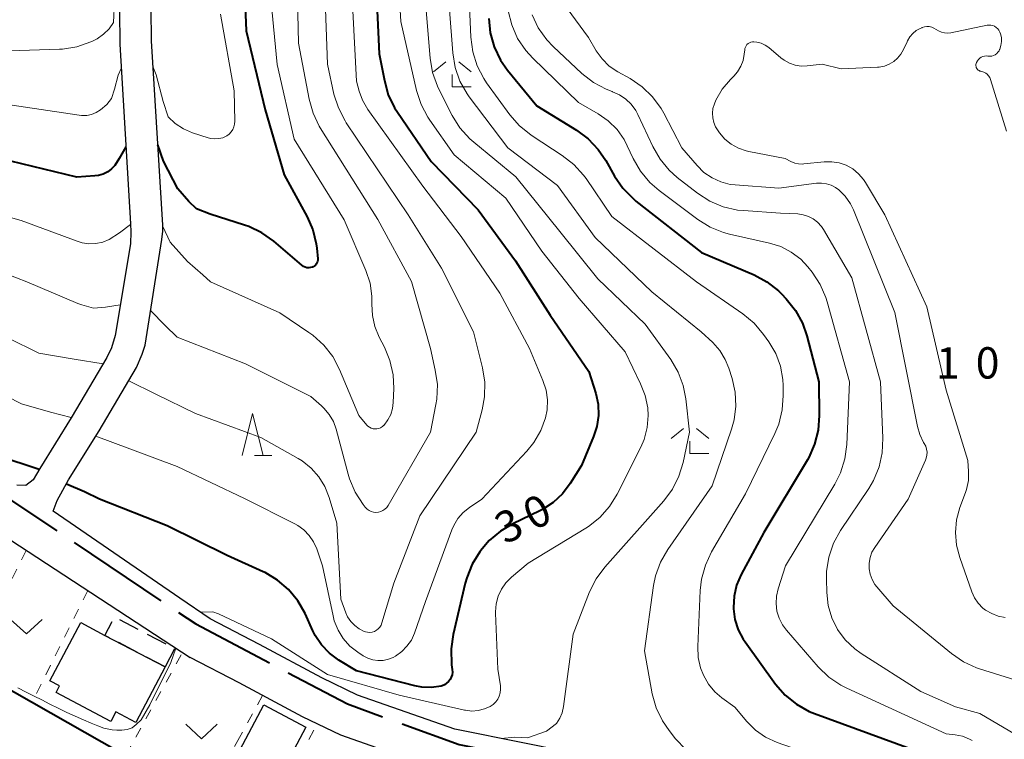
# Model space of a CAD drawing. Units: metres. Extents: x -74001 to -72000, y 37500 to 39001.
# Drawn here: x -72200 to -72082, y 37934 to 38020 of the extents above; entities that cross this region are included whole.
import ezdxf

# ---------------------------------------------------------------- set-up
doc = ezdxf.new("R2010")
doc.units = ezdxf.units.M
for name, pattern in [('21106', [15, 12.5, -2.5]), ('23003', [3.75, 2.5, -1.25]), ('26301', [2.5, 1.25, -1.25])]:
    doc.linetypes.add(name, pattern=pattern)
for name, color, linetype, lineweight in [('110600_大字・町・丁目界', 7, 'Continuous', 40), ('210100_道路縁(街区線)', 7, 'Continuous', 30), ('300100_普通建物', 7, 'Continuous', 30), ('300300_普通無壁舎', 7, 'Continuous', 30), ('611100_コンクリート被覆(直落)', 7, 'Continuous', 30), ('630100_植生界', 7, 'Continuous', 30), ('631300_畑', 7, 'Continuous', 13), ('633200_針葉樹林', 7, 'Continuous', 13), ('633300_竹林', 7, 'Continuous', 13), ('710100_等高線(計曲線)', 7, 'Continuous', 40), ('710200_等高線(主曲線)', 7, 'Continuous', 13), ('731200_図化機測定による標高点', 7, 'Continuous', 40)]:
    doc.layers.add(name, color=color, linetype=linetype, lineweight=lineweight)
doc.styles.add('Style-WORKING', font='MS Gothic.ttf')
doc.linetypes.add('26110', pattern='A,2.5,[16,dgnlstyle-dm2500k(CadSys).shx,S=0.007937,R=0,X=0,Y=0],2.5', length=5)

msp = doc.modelspace()

# ---------------------------------------------------------------- linework, layer by layer
at = {"layer": '110600_大字・町・丁目界', "linetype": '21106', "lineweight": 40, "flags": 128}
msp.add_lwpolyline([(-72514.55, 37500), (-72518.16, 37544.38), (-72566.43, 37570.39), (-72613.15, 37594.42), (-72659.54, 37618.78), (-72671.1, 37631.84), (-72729.05, 37679.36), (-72718.3, 37692.48), (-72699.81, 37697.75), (-72727.22, 37739.41), (-72706.8, 37752.15), (-72689.65, 37763.23), (-72668.57, 37777.58), (-72645.56, 37795.32), (-72634.76, 37804.3), (-72627.34, 37810.48), (-72611.8, 37825.43), (-72594.82, 37841.61), (-72574.6, 37861.28), (-72554.87, 37880.48), (-72526.92, 37907.3), (-72504.13, 37929.45), (-72465.63, 37966.97), (-72455.8, 37976.49), (-72443.7, 37987.08), (-72429.08, 38002.35), (-72401.23, 38029.01), (-72385.21, 38043.96), (-72354.68, 38069.87), (-72343.6, 38075.24), (-72320.59, 38074.28), (-72315.75, 38076), (-72301.13, 38084.38), (-72269.52, 38025.89), (-72255.97, 38011.06), (-72239.63, 37994.28), (-72236.62, 37985.36), (-72200.93, 37962.89), (-72178.78, 37948.05), (-72160.61, 37938.48), (-72147.27, 37933.64), (-72111.26, 37926.33), (-72092.66, 37924.83), (-72078.68, 37922.03), (-72054.49, 37915.36), (-72075.56, 37885.58), (-72057.71, 37874.94), (-72050.4, 37870.53), (-72047.71, 37873.97), (-72027.82, 37862.36), (-72023.09, 37862.04), (-72009.22, 37840.75), (-72000, 37836.09)], dxfattribs=at)
at = {"layer": '210100_道路縁(街区線)', "linetype": 'Continuous', "lineweight": 30, "flags": 128}
for points in [[(-72185.4, 38053.39), (-72186.21, 38050.02), (-72186.85, 38046.13), (-72187.44, 38041.19), (-72187.76, 38036), (-72187.84, 38031.02), (-72187.86, 38025.94), (-72187.89, 38021.41), (-72187.87, 38017.43), (-72186.57, 37995.91), (-72186.53, 37994.95), (-72186.59, 37993.51), (-72188.43, 37982.57), (-72188.86, 37981.09), (-72189.39, 37979.93), (-72193.68, 37972.72), (-72197.43, 37966.66), (-72198.22, 37965.28), (-72199.09, 37964.62), (-72200.16, 37964.66)], [(-72177.05, 37948.67), (-72180.66, 37951.15), (-72195.82, 37961.56), (-72195.35, 37962.81), (-72193.98, 37965.28), (-72190.33, 37971.14), (-72185.86, 37978.74), (-72185.17, 37980.31), (-72184.82, 37981.42), (-72182.83, 37994.06), (-72182.73, 37995.04), (-72182.73, 37995.76), (-72184.08, 38017.83), (-72184.1, 38021.63), (-72184.06, 38026.09), (-72184.05, 38031.11), (-72183.97, 38035.98), (-72183.68, 38040.99), (-72183.11, 38045.76), (-72182.51, 38049.4), (-72181.68, 38052.93)], [(-72244.18, 37981.62), (-72243.69, 37982.48), (-72239.02, 37983.34), (-72226.91, 37975.06), (-72179.46, 37944.06)], [(-72104.05, 37927.47), (-72111.93, 37928.29), (-72127.19, 37931.32), (-72139.45, 37933.79), (-72147.78, 37935.46), (-72159.42, 37939.55), (-72163.67, 37941.6), (-72171.14, 37945.58), (-72177.05, 37948.67)], [(-72108.81, 37913.83), (-72105.8, 37919.77), (-72105.7, 37920.69), (-72105.69, 37921.62), (-72105.69, 37922.08), (-72106.15, 37922.46), (-72112.71, 37923.14), (-72128.21, 37926.22), (-72149.16, 37930.43), (-72161.42, 37934.74), (-72166.02, 37936.96), (-72173.57, 37940.99), (-72179.46, 37944.06)]]:
    msp.add_lwpolyline(points, dxfattribs=at)
at = {"layer": '300100_普通建物', "linetype": 'Continuous', "lineweight": 30, "flags": 128}
msp.add_lwpolyline([(-72182.44, 37942.91), (-72185.93, 37936.28), (-72188.34, 37937.54), (-72188.94, 37936.4), (-72195.49, 37939.85), (-72195.07, 37940.64), (-72196.21, 37941.24), (-72192.54, 37948.22), (-72189.63, 37946.69)], close=True, dxfattribs=at)
at = {"layer": '300100_普通建物', "linetype": 'Continuous', "lineweight": 30}
msp.add_3dface([(-72171.66, 37924.27), (-72176.69, 37926.93), (-72170.63, 37938.38), (-72165.6, 37935.72)], dxfattribs=at)
at = {"layer": '300300_普通無壁舎', "linetype": '23003', "lineweight": 30}
msp.add_3dface([(-72182.44, 37942.91), (-72189.63, 37946.69), (-72188.48, 37948.88), (-72181.29, 37945.1)], dxfattribs=at)
at = {"layer": '611100_コンクリート被覆(直落)', "linetype": '26110', "lineweight": 40}
msp.add_lwpolyline([(-72243.63, 37981.5), (-72250.97, 37968.6), (-72120.4, 37894.36), (-72108.81, 37913.83)], dxfattribs=at)
at = {"layer": '630100_植生界', "linetype": '26301', "lineweight": 13, "flags": 128}
for points in [[(-72199.05, 37956.86), (-72205.93, 37942.99)], [(-72191.7, 37952.06), (-72198.35, 37938.68)], [(-72187.16, 37932.32), (-72180.36, 37944.65)], [(-72170.77, 37939.49), (-72173.53, 37934.49)], [(-72171.18, 37923.23), (-72164.25, 37936.11)], [(-72173.53, 37934.49), (-72177.73, 37926.95)]]:
    msp.add_lwpolyline(points, dxfattribs=at)
at = {"layer": '631300_畑', "linetype": 'Continuous', "lineweight": 13, "flags": 128}
for points in [[(-72200.915, 37948.605), (-72199.04, 37946.855), (-72197.165, 37948.605)], [(-72179.965, 37936.065), (-72178.09, 37934.315), (-72176.215, 37936.065)]]:
    msp.add_lwpolyline(points, dxfattribs=at)
at = {"layer": '633200_針葉樹林', "linetype": 'Continuous', "lineweight": 13}
msp.add_line((-72171.762, 37968.21), (-72169.678, 37968.21), dxfattribs=at)
at = {"layer": '633200_針葉樹林', "linetype": 'Continuous', "lineweight": 13, "flags": 128}
msp.add_lwpolyline([(-72173.22, 37968.21), (-72171.97, 37973.21), (-72170.72, 37968.21)], dxfattribs=at)
at = {"layer": '633300_竹林', "linetype": 'Continuous', "lineweight": 13}
for p, q in [((-72148.867, 38015.29), (-72150.33, 38014.09)), ((-72147.293, 38015.29), (-72145.83, 38014.09)), ((-72148.08, 38012.29), (-72145.83, 38012.29)), ((-72120.437, 37971.43), (-72121.9, 37970.23)), ((-72118.863, 37971.43), (-72117.4, 37970.23)), ((-72119.65, 37968.43), (-72117.4, 37968.43))]:
    msp.add_line(p, q, dxfattribs=at)
at = {"layer": '633300_竹林', "linetype": 'Continuous', "lineweight": 13, "flags": 128}
for points in [[(-72148.08, 38012.29), (-72148.08, 38013.79)], [(-72119.65, 37968.43), (-72119.65, 37969.93)]]:
    msp.add_lwpolyline(points, dxfattribs=at)
at = {"layer": '710100_等高線(計曲線)', "linetype": 'Continuous', "lineweight": 40, "flags": 128}
for points, elevation in [([(-72158.12, 38043.88), (-72156.82, 38016.27), (-72156.21, 38013.05), (-72155.74, 38011.37), (-72154.98, 38009.8), (-72154.64, 38009.28), (-72150.62, 38003.38), (-72145, 37997.58), (-72140.52, 37991.48), (-72136.37, 37985), (-72131.73, 37978.27), (-72130.92, 37975.64), (-72130.64, 37974.33), (-72130.59, 37973), (-72130.78, 37971.68), (-72131.17, 37970.46), (-72132.61, 37967), (-72133.97, 37964.84), (-72134.89, 37963.62), (-72136.01, 37962.58), (-72137.29, 37961.75), (-72137.62, 37961.58), (-72140.83, 37960.05), (-72142.33, 37959.17), (-72143.66, 37958.03)], 30), ([(-72173.13, 38028.87), (-72172.74, 38019), (-72170.46, 38009.54), (-72168.2, 38001.8), (-72165.45, 37996.76), (-72164.77, 37995.2), (-72164.37, 37993.54), (-72164.3, 37993), (-72164.18, 37991.75), (-72164.18, 37991.58), (-72164.21, 37991.41), (-72164.27, 37991.25), (-72164.35, 37991.1), (-72164.46, 37990.97), (-72164.59, 37990.86), (-72164.74, 37990.77), (-72164.82, 37990.74), (-72165.04, 37990.68), (-72165.26, 37990.66), (-72165.48, 37990.67), (-72165.7, 37990.73), (-72165.9, 37990.82), (-72166.1, 37990.96), (-72169.45, 37993.83), (-72170.87, 37994.84), (-72172.44, 37995.59), (-72172.94, 37995.76), (-72177.05, 37997.06), (-72178.67, 37997.73), (-72179.59, 37998.6)], 40), ([(-72143.71, 38020.5), (-72143.54, 38018.76), (-72143.06, 38017.08), (-72142.31, 38015.51), (-72141.46, 38014.29), (-72137.98, 38010.02), (-72133.22, 38007.12), (-72131.82, 38006.08), (-72130.62, 38004.82), (-72129.72, 38003.49), (-72128.66, 38001.62), (-72127.68, 38000.18), (-72126.46, 37998.93), (-72126.11, 37998.65), (-72118.25, 37992.5), (-72111.98, 37989.8), (-72110.44, 37988.98), (-72109.07, 37987.9), (-72108.71, 37987.54), (-72108.13, 37986.93), (-72107.04, 37985.57), (-72106.2, 37984.04), (-72105.67, 37982.51), (-72104.24, 37977), (-72104.18, 37972.99), (-72104.3, 37971.25), (-72104.73, 37969.56), (-72105.44, 37967.96), (-72105.6, 37967.69), (-72110.8, 37959), (-72113.52, 37953.96), (-72114.06, 37952.7), (-72114.37, 37951.38), (-72114.45, 37950.02), (-72114.44, 37949.86), (-72114.26, 37948.58), (-72113.87, 37947.36), (-72113.27, 37946.23), (-72113.05, 37945.91), (-72109.4, 37940.87), (-72108.26, 37939.55), (-72106.91, 37938.45), (-72105.39, 37937.6), (-72104.74, 37937.34), (-72090.04, 37931.96)], 20), ([(-72187.13, 38005.12), (-72187.95, 38003.72), (-72188.44, 38002.9), (-72188.84, 38002.48), (-72189.31, 38002.13), (-72189.83, 38001.87), (-72190.39, 38001.71), (-72190.83, 38001.65), (-72193, 38001.5), (-72202.25, 38003.75)], 40), ([(-72179.59, 37998.6), (-72180.9, 38000.09), (-72182.65, 38003.4), (-72183.32, 38005.35)], 40), ([(-72197.51, 37966.52), (-72199.29, 37967.14), (-72202.01, 37967.99), (-72207, 37971.03), (-72215.45, 37974.55), (-72220.23, 37977.77)], 30), ([(-72143.66, 37958.03), (-72144.5, 37957.06), (-72144.78, 37956.68), (-72145.71, 37955.21), (-72146.36, 37953.59), (-72146.54, 37952.95), (-72147.98, 37946.8), (-72148.23, 37945.07), (-72148.16, 37943.17), (-72148.08, 37942.59), (-72148.07, 37942.29), (-72148.11, 37941.98), (-72148.2, 37941.68), (-72148.34, 37941.41), (-72148.53, 37941.17), (-72148.76, 37940.96), (-72149.02, 37940.79), (-72149.3, 37940.67), (-72149.43, 37940.63), (-72150.57, 37940.47), (-72151.71, 37940.51), (-72152.56, 37940.67), (-72159.55, 37942.45), (-72161.66, 37943.73), (-72162.77, 37944.54), (-72163.73, 37945.54), (-72164.5, 37946.68), (-72164.78, 37947.25), (-72165.7, 37949.3), (-72166.56, 37950.82), (-72167.66, 37952.17), (-72168.98, 37953.31), (-72170.48, 37954.2), (-72170.7, 37954.3), (-72175, 37956.24), (-72182.19, 37959.81), (-72190.28, 37963), (-72192.1, 37963.85), (-72194.25, 37964.79)], 30)]:
    msp.add_lwpolyline(points, dxfattribs=dict(at, elevation=elevation))
at = {"layer": '710200_等高線(主曲線)', "linetype": 'Continuous', "lineweight": 13, "flags": 128}
for points, elevation in [([(-72155.5, 38041.95), (-72154.25, 38020.13), (-72152.35, 38011.86), (-72151.82, 38010.2), (-72151, 38008.66), (-72150.77, 38008.32), (-72147.84, 38004.16), (-72141.66, 37999), (-72137.35, 37992.65), (-72132.89, 37987), (-72127.41, 37980.59), (-72125.55, 37976.79), (-72125, 37975.38), (-72124.7, 37973.9), (-72124.65, 37973)], 28), ([(-72152.79, 38040.58), (-72150.73, 38015.72), (-72150.43, 38014.01), (-72149.84, 38012.37), (-72149.68, 38012.03), (-72148.08, 38008.88), (-72147.16, 38007.4), (-72146, 38006.1), (-72145.5, 38005.67), (-72140.46, 38001.54), (-72135.21, 37995), (-72130.66, 37989.34), (-72125, 37983.93), (-72121.95, 37979.69), (-72121.06, 37978.19), (-72120.45, 37976.56), (-72120.14, 37974.97), (-72119.69, 37971), (-72120.45, 37967.38), (-72120.96, 37965.72), (-72121.75, 37964.16), (-72122.76, 37962.8), (-72129.82, 37954.86), (-72130.86, 37953.46), (-72131.65, 37951.88), (-72133.63, 37946.85), (-72134.78, 37938.16), (-72134.94, 37937.44), (-72135.22, 37936.77), (-72135.61, 37936.16)], 26), ([(-72166.92, 38037), (-72166.48, 38017.52), (-72165.22, 38010.85), (-72164.74, 38009.17), (-72163.99, 38007.6), (-72163.87, 38007.4), (-72157, 37996.45), (-72152.97, 37989.03), (-72150.7, 37981)], 36), ([(-72163.79, 38037), (-72163.03, 38015.03), (-72162.24, 38011.44), (-72161.71, 38009.78), (-72160.91, 38008.23), (-72160.77, 38008.01), (-72153.35, 37997), (-72149.39, 37990.61), (-72145.55, 37983), (-72144.47, 37978.69), (-72144.19, 37976.97), (-72144.22, 37975.23), (-72144.51, 37973.65), (-72145.23, 37971), (-72151.97, 37961), (-72155.06, 37952.94), (-72156.5, 37948.17), (-72156.6, 37947.92), (-72156.75, 37947.68), (-72156.93, 37947.47), (-72157.15, 37947.3), (-72157.4, 37947.17), (-72157.66, 37947.09), (-72157.93, 37947.05), (-72158.21, 37947.06), (-72158.48, 37947.11)], 34), ([(-72160.66, 38034.45), (-72159.53, 38013), (-72159.21, 38011.8), (-72158.82, 38010.7), (-72158.17, 38009.59), (-72151.59, 38000.41), (-72147, 37994.42), (-72142.38, 37987.62), (-72138.85, 37981), (-72137.23, 37977.17), (-72136.86, 37976.04), (-72136.7, 37974.86), (-72136.74, 37973.67), (-72136.93, 37972.73), (-72137.49, 37971.19), (-72138.32, 37969.76), (-72139.15, 37968.74), (-72144.54, 37963), (-72146.03, 37962), (-72146.78, 37961.4), (-72147.41, 37960.67), (-72147.9, 37959.85), (-72148.13, 37959.32), (-72151.27, 37950.73), (-72152.61, 37946.95)], 32), ([(-72146.51, 38033), (-72145.87, 38018.23), (-72145.64, 38016.5), (-72145.12, 38014.84), (-72144.31, 38013.29), (-72143.97, 38012.79), (-72141.2, 38008.96), (-72140.05, 38007.65), (-72138.7, 38006.55), (-72138.53, 38006.44), (-72134.92, 38004.1), (-72133.55, 38003.03), (-72132.38, 38001.74), (-72132.08, 38001.33), (-72129, 37996.79), (-72118.87, 37989), (-72113.31, 37985.15), (-72111.97, 37984.04), (-72110.84, 37982.7), (-72110.2, 37981.8), (-72109.39, 37980.4), (-72108.82, 37978.88), (-72108.54, 37977.28), (-72108.5, 37976.58), (-72108.48, 37975.39), (-72108.6, 37973.65), (-72109.03, 37971.96), (-72109.48, 37970.85), (-72113, 37963.62), (-72117.06, 37956.67), (-72117.8, 37955.1), (-72118.26, 37953.41), (-72118.41, 37952.07), (-72118.71, 37945.35), (-72118.66, 37944.06), (-72118.38, 37942.8), (-72118.04, 37941.92)], 22), ([(-72149.26, 38032.36), (-72148.03, 38016.36), (-72147.74, 38014.64), (-72147.16, 38013), (-72146.31, 38011.48), (-72146.05, 38011.12), (-72141.45, 38005), (-72135.48, 38000.52), (-72131, 37994.27), (-72124.2, 37987.8), (-72118.29, 37983), (-72116.93, 37981.72), (-72116.09, 37980.77), (-72115.42, 37979.69), (-72115, 37978.65), (-72114.59, 37977.41), (-72114.23, 37975.78), (-72114.14, 37974.12), (-72114.35, 37972.46), (-72114.66, 37971.37), (-72117, 37964.56), (-72122.3, 37956.96), (-72123.16, 37955.45), (-72123.76, 37953.81), (-72123.99, 37952.64), (-72125.09, 37944.84), (-72124.15, 37939.71), (-72123.68, 37938.02), (-72122.93, 37936.45), (-72122.14, 37935.3), (-72121.36, 37934.31), (-72120.16, 37933.04)], 24), ([(-72187.87, 38024.55), (-72188.48, 38022.42), (-72188.56, 38020.86), (-72188.62, 38020.01)], 44), ([(-72169.98, 38024.96), (-72169.02, 38014.98), (-72167, 38006.04), (-72161, 37996.39), (-72158.41, 37990.35), (-72157.92, 37988.83), (-72157.69, 37987.25), (-72157.69, 37986.31), (-72157.63, 37984.95), (-72157.34, 37983.62), (-72156.82, 37982.35), (-72156.21, 37981.18), (-72155.54, 37979.56), (-72155.17, 37977.86), (-72155.09, 37976.22), (-72155.15, 37974.56), (-72155.24, 37973.83), (-72155.45, 37973.12), (-72155.79, 37972.46), (-72156.25, 37971.85), (-72156.28, 37971.82), (-72156.45, 37971.66), (-72156.65, 37971.53), (-72156.87, 37971.44), (-72157.09, 37971.39), (-72157.33, 37971.38), (-72157.56, 37971.41), (-72157.78, 37971.48), (-72157.99, 37971.59), (-72158.17, 37971.73), (-72158.29, 37971.85), (-72159.28, 37973), (-72161.58, 37978.5), (-72162.39, 37980.04), (-72163.46, 37981.42), (-72164.75, 37982.59), (-72165.23, 37982.93), (-72168.72, 37985.28), (-72177, 37989)], 38), ([(-72135.32, 38023.08), (-72131.8, 38018.2), (-72130.85, 38016.6), (-72130.16, 38015.64), (-72129.32, 38014.8), (-72128.28, 38014.1), (-72126.81, 38013.29), (-72125.36, 38012.32), (-72124.11, 38011.11), (-72123.08, 38009.7), (-72122.77, 38009.16), (-72120.61, 38005), (-72118.8, 38002.89), (-72117.97, 38002.07), (-72117.01, 38001.41), (-72115.95, 38000.93), (-72114.82, 38000.64), (-72114.23, 38000.57), (-72109, 38000.17), (-72104.51, 38000.77), (-72103.91, 38000.8), (-72103.32, 38000.72), (-72102.75, 38000.54), (-72102.22, 38000.27), (-72101.84, 37999.99), (-72101.08, 37999.22), (-72100.46, 37998.33), (-72100.1, 37997.59), (-72095.12, 37985.3), (-72092.44, 37971.69), (-72092.15, 37970.7), (-72091.7, 37969.78), (-72091.61, 37969.64), (-72091.44, 37969.32), (-72091.33, 37968.97), (-72091.28, 37968.61), (-72091.29, 37968.25), (-72091.37, 37967.89), (-72091.46, 37967.66), (-72093.53, 37963), (-72097.54, 37957.21), (-72097.88, 37956.63), (-72098.1, 37955.99), (-72098.22, 37955.33), (-72098.22, 37954.66), (-72098.1, 37954), (-72097.86, 37953.37), (-72097.52, 37952.78), (-72097.29, 37952.49), (-72095.33, 37950.22), (-72088.37, 37944.5), (-72086.93, 37943.51), (-72085.35, 37942.79), (-72085.01, 37942.68), (-72080.16, 37941.15)], 14), ([(-72175.82, 38021), (-72174.18, 38011.82), (-72174.1, 38008.19), (-72174.13, 38007.85), (-72174.21, 38007.51), (-72174.35, 38007.2), (-72174.54, 38006.91), (-72174.78, 38006.66), (-72175.06, 38006.45), (-72175.12, 38006.42), (-72175.55, 38006.22), (-72176.02, 38006.11), (-72176.49, 38006.07), (-72176.96, 38006.12), (-72177.3, 38006.21), (-72179.18, 38006.82), (-72180.25, 38007.28), (-72181.24, 38007.92), (-72182.09, 38008.72), (-72182.69, 38010.57), (-72183.51, 38013.75), (-72183.89, 38014.74)], 42), ([(-72141.38, 38021.4), (-72140.97, 38019.71), (-72140.27, 38018.11), (-72139.3, 38016.66), (-72138.46, 38015.73), (-72133, 38010.43), (-72130.64, 38009.08), (-72129.42, 38008.24), (-72128.37, 38007.2), (-72127.52, 38005.99), (-72127.14, 38005.25)], 18), ([(-72138.54, 38020.93), (-72137.79, 38019.36), (-72136.77, 38017.94), (-72136.02, 38017.14), (-72132.57, 38013.91), (-72131.2, 38012.83), (-72129.67, 38012.01), (-72128.96, 38011.74), (-72128.9, 38011.72), (-72128.07, 38011.35), (-72127.32, 38010.85), (-72126.67, 38010.22), (-72126.14, 38009.49), (-72125.87, 38008.99), (-72124.1, 38005.17), (-72123.23, 38003.66), (-72122.12, 38002.32), (-72121.17, 38001.48), (-72118.73, 37999.58), (-72117.26, 37998.64), (-72115.66, 37997.96), (-72113.96, 37997.57), (-72113.24, 37997.5), (-72108.8, 37997.2), (-72106.75, 37997.1), (-72106.1, 37997.01), (-72105.48, 37996.81), (-72104.89, 37996.5), (-72104.37, 37996.1), (-72103.93, 37995.61), (-72103.68, 37995.24), (-72100.3, 37989.46), (-72096.86, 37977), (-72096.57, 37970.28), (-72096.64, 37968.54), (-72097.02, 37966.84), (-72097.69, 37965.23), (-72098.25, 37964.27), (-72101.64, 37959.23), (-72102.48, 37957.71), (-72103.04, 37956.06), (-72103.31, 37954.33), (-72103.33, 37953.42), (-72103.29, 37951.83), (-72103.12, 37950.28), (-72102.68, 37948.79)], 16), ([(-72188.62, 38020.01), (-72189.15, 38019.25), (-72189.8, 38018.59), (-72190.56, 38018.06), (-72191.06, 38017.8), (-72191.33, 38017.68), (-72192.98, 38017.11), (-72194.7, 38016.83), (-72195.09, 38016.81), (-72203.46, 38016.54)], 44), ([(-72083.69, 38013.2), (-72083.79, 38013.43), (-72083.92, 38013.63), (-72084.08, 38013.81), (-72084.27, 38013.96), (-72084.49, 38014.08), (-72084.72, 38014.15), (-72084.83, 38014.17), (-72084.95, 38014.2), (-72085.06, 38014.25), (-72085.17, 38014.31), (-72085.26, 38014.4), (-72085.33, 38014.5), (-72085.39, 38014.61), (-72085.42, 38014.72), (-72085.44, 38014.85), (-72085.43, 38014.97), (-72085.4, 38015.09), (-72085.39, 38015.12), (-72085.35, 38015.22), (-72085.26, 38015.41), (-72085.13, 38015.58), (-72084.98, 38015.73), (-72084.81, 38015.85), (-72084.61, 38015.93), (-72084.41, 38015.99), (-72084.2, 38016), (-72084.02, 38015.99), (-72084, 38015.98), (-72083.78, 38015.97), (-72083.55, 38015.99), (-72083.34, 38016.05), (-72083.13, 38016.15), (-72082.95, 38016.28), (-72082.8, 38016.44), (-72082.67, 38016.63), (-72082.61, 38016.76), (-72082.58, 38016.83), (-72082.44, 38017.27), (-72082.38, 38017.73), (-72082.39, 38018.19), (-72082.49, 38018.64), (-72082.57, 38018.86), (-72082.68, 38019.08), (-72082.83, 38019.26), (-72083, 38019.42), (-72083.2, 38019.55), (-72083.41, 38019.64), (-72083.64, 38019.69), (-72083.87, 38019.7), (-72084.08, 38019.67), (-72088.45, 38018.78), (-72088.82, 38018.74), (-72089.2, 38018.76), (-72089.57, 38018.85), (-72089.92, 38019), (-72090.21, 38019.18), (-72090.46, 38019.34), (-72090.72, 38019.45), (-72091.01, 38019.51), (-72091.3, 38019.53), (-72091.59, 38019.49), (-72091.86, 38019.4), (-72091.91, 38019.38)], 12), ([(-72091.91, 38019.38), (-72092.1, 38019.3), (-72092.58, 38019.03), (-72093, 38018.68), (-72093.36, 38018.27), (-72093.64, 38017.8), (-72093.68, 38017.71), (-72094.1, 38016.78), (-72094.4, 38016.23), (-72094.8, 38015.74), (-72095.27, 38015.33), (-72095.8, 38015.01), (-72096.39, 38014.79), (-72097, 38014.67), (-72097.22, 38014.65), (-72101.55, 38014.45), (-72103.83, 38015), (-72105.61, 38014.81), (-72106.34, 38014.79), (-72107.06, 38014.9), (-72107.75, 38015.13), (-72108.39, 38015.48), (-72108.76, 38015.76), (-72110.23, 38017), (-72110.66, 38017.3), (-72111.13, 38017.52), (-72111.63, 38017.65), (-72112, 38017.7), (-72112.18, 38017.69), (-72112.36, 38017.65), (-72112.53, 38017.58), (-72112.69, 38017.48), (-72112.83, 38017.36), (-72112.94, 38017.22), (-72113.02, 38017.05), (-72113.08, 38016.88), (-72113.1, 38016.75), (-72113.16, 38016.22), (-72113.3, 38015.47), (-72113.57, 38014.77), (-72113.96, 38014.12), (-72114.4, 38013.6), (-72114.8, 38013.2), (-72115.78, 38012.04), (-72116.54, 38010.72), (-72116.73, 38010.27), (-72116.9, 38009.72), (-72116.96, 38009.16), (-72116.93, 38008.59), (-72116.8, 38008.04), (-72116.58, 38007.51), (-72116.35, 38007.15), (-72116.1, 38006.8), (-72115.46, 38006.06), (-72114.7, 38005.44), (-72113.85, 38004.97), (-72112.92, 38004.64), (-72112.62, 38004.58), (-72108.27, 38003.73), (-72107.56, 38003.36), (-72107.12, 38003.19), (-72106.65, 38003.09), (-72106.18, 38003.07), (-72106.04, 38003.08), (-72103.58, 38003.34)], 12), ([(-72187.82, 37986.22), (-72189.56, 37985.95), (-72190.99, 37985.85), (-72192.39, 37986.21), (-72192.89, 37986.4), (-72199, 37989), (-72207.68, 37992.32), (-72215.67, 37995), (-72224.01, 37997.99), (-72232.4, 38001), (-72240.24, 38003.76), (-72245, 38007.11), (-72247.66, 38008.34), (-72253.98, 38014.02), (-72258.51, 38017.95)], 36), ([(-72187.69, 38014.49), (-72188.06, 38013.72), (-72188.5, 38012.03), (-72188.87, 38010.91), (-72189.42, 38010.2), (-72190.16, 38009.54), (-72190.67, 38009.23), (-72191.23, 38009.01), (-72191.82, 38008.89), (-72192.43, 38008.87), (-72192.73, 38008.91), (-72201, 38010.17)], 42), ([(-72081.77, 38007), (-72083.69, 38013.2)], 12), ([(-72127.14, 38005.25), (-72126.44, 38003.73), (-72125.58, 38002.21), (-72124.46, 38000.87), (-72123.34, 37999.89), (-72118.72, 37996.44), (-72117.24, 37995.52), (-72115.62, 37994.87), (-72114.9, 37994.68), (-72110.12, 37993.62), (-72108.77, 37993.19), (-72107.52, 37992.54), (-72106.4, 37991.68), (-72105.55, 37990.77), (-72105.04, 37990.14), (-72104.08, 37988.68), (-72103.38, 37987.09), (-72103.22, 37986.57), (-72100.57, 37977), (-72100.89, 37969.52), (-72101.12, 37967.79), (-72101.64, 37966.12), (-72102.32, 37964.78), (-72108.21, 37955), (-72109.11, 37952.25), (-72109.31, 37951.38), (-72109.35, 37950.49), (-72109.25, 37949.6), (-72108.99, 37948.75), (-72108.58, 37947.96), (-72108.11, 37947.32), (-72104.29, 37942.91), (-72103.04, 37941.69), (-72101.59, 37940.72), (-72100.89, 37940.36), (-72089, 37934.92), (-72087.92, 37934.8), (-72087.04, 37934.62), (-72086.21, 37934.29), (-72085.9, 37934.12)], 18), ([(-72103.58, 38003.34), (-72102.69, 38003.35), (-72101.8, 38003.21), (-72100.96, 38002.92), (-72100.18, 38002.48), (-72099.48, 38001.92), (-72098.9, 38001.24), (-72098.65, 38000.86), (-72096.34, 37997), (-72091.31, 37985.99), (-72089, 37976.04), (-72086.39, 37967.61), (-72086.31, 37966.31), (-72086.34, 37965.22), (-72086.57, 37964.15), (-72086.69, 37963.77), (-72087.35, 37962), (-72087.75, 37960.52), (-72087.89, 37958.99), (-72087.77, 37957.46), (-72087.38, 37955.99), (-72085.93, 37951.9), (-72085.6, 37951.18), (-72085.15, 37950.53), (-72084.59, 37949.96), (-72084.28, 37949.72), (-72083.55, 37949.29), (-72082.76, 37949), (-72081.93, 37948.84)], 12), ([(-72189.83, 37979.19), (-72193.33, 37979.73), (-72197.55, 37980.45), (-72205, 37984.1), (-72213.97, 37988.03), (-72221, 37991.29), (-72229.62, 37994.38), (-72237.64, 37997), (-72239.96, 37998.04), (-72244.29, 38001.71), (-72246.04, 38002.84)], 34), ([(-72186.57, 37995.82), (-72187.88, 37994.84), (-72189.12, 37994.05), (-72189.9, 37993.74), (-72190.72, 37993.56), (-72191.56, 37993.54), (-72192.38, 37993.65), (-72192.97, 37993.83), (-72199.67, 37996.33), (-72209, 37998.94)], 38), ([(-72177, 37989), (-72177.94, 37989.82), (-72179.76, 37991.42), (-72181.82, 37993.71), (-72182.73, 37995.59)], 38), ([(-72193.67, 37972.74), (-72196.16, 37973.37), (-72199.6, 37974.4), (-72207, 37978.13), (-72214.27, 37981.73), (-72221.62, 37985), (-72229.8, 37988.2), (-72236.47, 37991.53), (-72241.63, 37994.37), (-72241.9, 37994.65)], 32), ([(-72150.7, 37981), (-72150.11, 37978.42), (-72149.87, 37976.69), (-72149.93, 37974.95), (-72150.03, 37974.3), (-72150.67, 37971), (-72155.77, 37962.22), (-72155.93, 37961.99), (-72156.14, 37961.78), (-72156.38, 37961.62), (-72156.64, 37961.49), (-72156.92, 37961.42), (-72157.21, 37961.4), (-72157.5, 37961.42), (-72157.78, 37961.5), (-72158.04, 37961.62), (-72158.28, 37961.79), (-72158.48, 37961.99), (-72158.51, 37962.03), (-72158.76, 37962.35), (-72159.71, 37963.81), (-72160.39, 37965.42), (-72160.55, 37965.96), (-72161.98, 37971.34), (-72162.31, 37972.26), (-72162.8, 37973.12), (-72163.43, 37973.88), (-72163.71, 37974.14), (-72165, 37975.28), (-72172.81, 37979.19), (-72181, 37982.35), (-72182.44, 37983.75), (-72184.17, 37985.55)], 36), ([(-72158.48, 37947.11), (-72158.61, 37947.16), (-72159.22, 37947.46), (-72159.76, 37947.86), (-72160.22, 37948.35), (-72160.6, 37948.91), (-72160.82, 37949.39), (-72161.42, 37951), (-72161.88, 37960.12), (-72162.8, 37963.2), (-72163.31, 37964.48), (-72164.04, 37965.66), (-72164.95, 37966.69), (-72166.04, 37967.55), (-72166.53, 37967.85), (-72171, 37970.34), (-72178.79, 37973.21), (-72183.56, 37975.55), (-72186.79, 37977.15)], 34), ([(-72124.65, 37973), (-72124.77, 37971.55), (-72125.14, 37970.13), (-72125.54, 37969.21), (-72128.36, 37963.58), (-72129.27, 37962.09), (-72130.43, 37960.79), (-72131.8, 37959.71), (-72132.11, 37959.51), (-72139, 37955.33), (-72141, 37953.64), (-72141.66, 37952.97), (-72142.19, 37952.21), (-72142.59, 37951.36), (-72142.82, 37950.45), (-72142.9, 37949.52), (-72142.9, 37949.33), (-72142.64, 37942.64), (-72142.33, 37940.66), (-72142.3, 37940.24), (-72142.34, 37939.83), (-72142.46, 37939.43), (-72142.64, 37939.05), (-72142.88, 37938.72), (-72143.18, 37938.43), (-72143.53, 37938.19), (-72144.23, 37937.88), (-72144.97, 37937.7), (-72145.74, 37937.64), (-72146.5, 37937.73), (-72146.63, 37937.76), (-72154.45, 37939.55), (-72163, 37942.02), (-72169.71, 37946.29), (-72176.07, 37949.25)], 28), ([(-72152.61, 37946.95), (-72152.98, 37946.13), (-72153.5, 37945.39), (-72154.13, 37944.74), (-72154.87, 37944.21), (-72155.15, 37944.06), (-72155.73, 37943.83), (-72156.34, 37943.7), (-72156.97, 37943.68), (-72157.59, 37943.76), (-72158.19, 37943.96), (-72158.74, 37944.25), (-72159.39, 37944.67), (-72160.32, 37945.41), (-72161.12, 37946.3), (-72161.75, 37947.31), (-72162.2, 37948.41), (-72162.35, 37949.02), (-72163.6, 37955), (-72164.3, 37957.03), (-72164.67, 37957.87), (-72165.19, 37958.64), (-72165.83, 37959.3), (-72166.57, 37959.84), (-72166.92, 37960.03), (-72172.94, 37963.06), (-72181, 37966.9), (-72186.65, 37969.02), (-72190.71, 37970.53)], 32), ([(-72178.21, 37949.47), (-72176.71, 37949.49), (-72176.07, 37949.25)], 28), ([(-72102.68, 37948.79), (-72101.99, 37947.4), (-72101.07, 37946.15), (-72099.94, 37945.08), (-72099.15, 37944.51), (-72092.01, 37939.99), (-72087.88, 37938.12), (-72084.95, 37937.34), (-72075.95, 37932.05), (-72071.76, 37928.85), (-72070.29, 37927.91), (-72068.68, 37927.25), (-72066.97, 37926.87), (-72065.53, 37926.79), (-72061.59, 37926.85), (-72059.85, 37926.73), (-72058.16, 37926.3), (-72056.9, 37925.77), (-72048.91, 37922.31), (-72041.55, 37919.78), (-72031.64, 37917.12), (-72027.53, 37914.85), (-72024.43, 37913.14)], 16), ([(-72200.07, 37940.42), (-72199.08, 37939.91), (-72198.11, 37939.42), (-72197.18, 37938.96), (-72196.22, 37938.46), (-72195.22, 37937.96), (-72194.21, 37937.46), (-72193.18, 37937.01), (-72192.2, 37936.6), (-72191.29, 37936.2), (-72190.5, 37935.86), (-72189.78, 37935.59), (-72188.78, 37935.37), (-72188.21, 37935.34), (-72187.6, 37935.35), (-72186.99, 37935.42), (-72186.38, 37935.64), (-72185.91, 37936.02), (-72185.29, 37936.6), (-72184.26, 37938.38), (-72181.76, 37943.45), (-72181.14, 37945.16)], 28), ([(-72118.04, 37941.92), (-72117.44, 37940.87), (-72116.66, 37939.94), (-72115.83, 37939.23), (-72114.29, 37938.1), (-72112.83, 37936.37), (-72111.8, 37935.35), (-72110.62, 37934.52), (-72109.23, 37933.88), (-72093, 37928.19), (-72089.25, 37927.03), (-72084.43, 37925.53), (-72083.42, 37924.45)], 22), ([(-72139.1, 37934.44), (-72136.82, 37935.24), (-72135.61, 37936.16)], 26), ([(-72142.22, 37934.34), (-72140.61, 37934.53), (-72139.1, 37934.44)], 26)]:
    msp.add_lwpolyline(points, dxfattribs=dict(at, elevation=elevation))

# ---------------------------------------------------------------- texts
at = {"layer": '710100_等高線(計曲線)', "linetype": 'Continuous', "lineweight": 40, "style": 'Style-WORKING'}
for s, p in [('0', (-72138.41, 37959.164, -9.999)), ('3', (-72141.78, 37957.52, -9.999))]:
    msp.add_text(s, height=3.75, rotation=26, dxfattribs=at).set_placement(p)
at = {"layer": '731200_図化機測定による標高点', "linetype": 'Continuous', "lineweight": 40, "style": 'Style-WORKING'}
for s, p in [('1', (-72090.21, 37977.41, -9.999)), ('0', (-72085.46, 37977.41, -9.999))]:
    msp.add_text(s, height=3.75, dxfattribs=at).set_placement(p)

doc.saveas('drawing.dxf')
